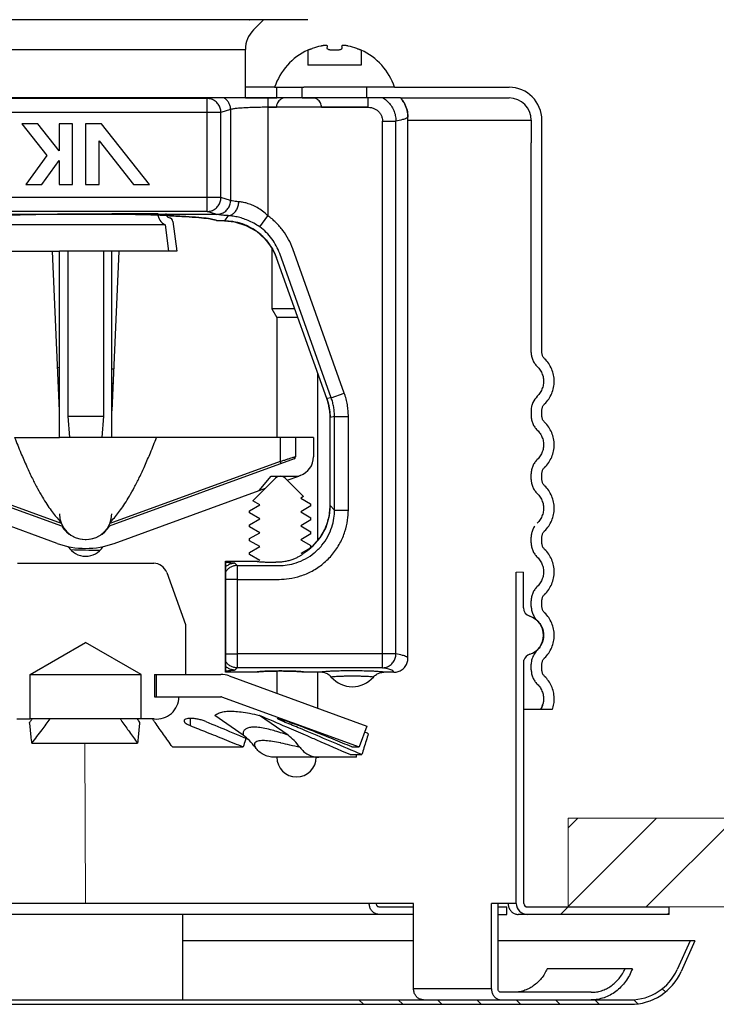
# Model space of a CAD drawing. Units: inches. Extents: x 11.2 to 19, y 2.7 to 13.7.
# Drawn here: x 15.5 to 17, y 5.9 to 8.2 of the extents above; entities that cross this region are included whole.
import ezdxf

# ---------------------------------------------------------------- set-up
doc = ezdxf.new("R2010")
doc.units = ezdxf.units.IN
doc.header["$LTSCALE"] = 1.21
doc.header["$MEASUREMENT"] = 0
doc.layers.get('0').update_dxf_attribs({"linetype": 'CONTINUOUS'})
doc.layers.add('Hatch', color=6, linetype='CONTINUOUS', lineweight=15)

msp = doc.modelspace()

# ---------------------------------------------------------------- hatches: boundary and pattern name
at = {"lineweight": 0}
h = msp.add_hatch(dxfattribs=at)
h.set_pattern_fill('ANSI31', color=256, style=0)
h.set_pattern_definition([(45, (5e-05, -0.28566), (-0.08838835, 0.08838835), [])])
h.paths.add_polyline_path([(16.7006, 6.1607), (17.7893, 6.1607), (17.7893, 6.3608), (16.7006, 6.3608)])

# ---------------------------------------------------------------- linework, layer by layer
for p, q in [((16.1152, 8.1566), (15.2148, 8.1566)), ((15.9835, 8.1561), (15.9844, 8.1566)), ((16.1152, 8.1566), (15.9842, 8.1566)), ((15.9929, 8.1339), (16.0153, 8.1566)), ((15.9929, 8.1339), (16.004, 8.1451)), ((16.0039, 8.1455), (16.004, 8.1451)), ((15.2558, 8.0897), (15.9746, 8.0897)), ((15.9746, 8.0046), (15.9746, 8.0897)), ((15.9746, 7.9806), (15.9746, 8.0897)), ((15.9746, 8.0046), (15.9746, 8.0897)), ((15.9746, 7.9806), (15.9746, 8.0897)), ((16.1152, 8.0864), (16.1145, 8.0879)), ((16.1152, 8.0883), (16.1152, 8.0546)), ((16.2352, 8.0883), (16.2352, 8.0546)), ((16.2352, 8.0546), (16.1152, 8.0546)), ((16.0402, 8.0046), (15.9746, 8.0046)), ((15.9746, 7.9806), (15.9746, 8.0046)), ((15.9746, 7.9806), (15.9746, 8.0046)), ((16.0402, 8.0046), (15.9746, 8.0046)), ((16.0402, 8.0046), (16.0452, 8.0046)), ((16.0452, 7.9806), (16.0452, 8.0046)), ((16.0452, 8.0046), (16.1027, 8.0046)), ((16.1027, 7.9806), (16.1027, 8.0046)), ((16.1027, 8.0046), (16.1062, 8.0046)), ((16.2477, 8.0046), (16.1062, 8.0046)), ((16.2477, 7.9806), (16.2477, 8.0046)), ((16.3102, 8.0046), (16.2477, 8.0046)), ((16.3102, 8.0046), (16.5677, 8.0046)), ((16.3235, 7.9806), (14.9069, 7.9806)), ((15.889, 7.9792), (15.3414, 7.9792)), ((15.6152, 7.9806), (15.6152, 7.9802)), ((15.8936, 7.9806), (15.889, 7.9792)), ((15.889, 7.7251), (15.889, 7.9792)), ((15.9746, 7.9806), (16.0452, 7.9806)), ((16.0452, 7.9806), (15.9746, 7.9806)), ((16.0251, 7.9806), (16.0251, 7.7156)), ((16.1027, 7.9806), (16.0452, 7.9806)), ((16.1027, 7.9806), (16.1127, 7.9806)), ((16.1127, 7.9806), (16.1342, 7.9806)), ((16.2477, 7.9806), (16.2442, 7.9806)), ((16.3235, 7.9806), (16.2477, 7.9806)), ((16.2511, 7.9595), (16.2511, 7.9806)), ((16.3235, 7.9806), (16.5677, 7.9806)), ((15.9414, 7.9544), (15.9197, 7.948)), ((15.9414, 7.9544), (15.9414, 7.7499)), ((16.2511, 7.9595), (16.0251, 7.9595)), ((16.0251, 7.9595), (16.0443, 7.9595)), ((16.146, 7.9595), (16.2511, 7.9595)), ((15.9197, 7.948), (15.3106, 7.948)), ((15.9197, 7.7563), (15.9197, 7.948)), ((16.3402, 6.72), (16.3402, 7.938)), ((16.3402, 7.9306), (16.6177, 7.9306)), ((16.6177, 7.9306), (16.6177, 7.8796)), ((16.6417, 7.4082), (16.6417, 7.9306)), ((15.5074, 7.9227), (15.4717, 7.9227)), ((15.4717, 7.9227), (15.5279, 7.8512)), ((15.5557, 7.8613), (15.5074, 7.9227)), ((15.586, 7.9227), (15.5557, 7.9227)), ((15.5557, 7.9227), (15.5557, 7.8613)), ((15.586, 7.7857), (15.586, 7.9227)), ((15.6509, 7.9227), (15.6152, 7.9227)), ((15.6152, 7.9227), (15.6152, 7.7857)), ((15.7587, 7.7857), (15.6509, 7.9227)), ((16.2831, 6.6986), (16.2831, 7.9286)), ((16.2831, 7.9286), (16.3132, 7.9286)), ((16.3132, 6.7298), (16.3132, 7.9286)), ((15.6455, 7.8842), (15.723, 7.7857)), ((15.6455, 7.7857), (15.6455, 7.8842)), ((16.6176, 7.4082), (16.6177, 7.8796)), ((15.5279, 7.8512), (15.4808, 7.7857)), ((15.5165, 7.7857), (15.5557, 7.8402)), ((15.5557, 7.8402), (15.5557, 7.7857)), ((15.4808, 7.7857), (15.5165, 7.7857)), ((15.5557, 7.7857), (15.586, 7.7857)), ((15.6152, 7.7857), (15.6455, 7.7857)), ((15.723, 7.7857), (15.7587, 7.7857)), ((15.9197, 7.7563), (15.3106, 7.7563)), ((15.9414, 7.7499), (15.9197, 7.7563)), ((15.3215, 7.7192), (15.9089, 7.7192)), ((15.889, 7.7251), (15.3414, 7.7251)), ((15.6742, 7.7207), (15.7777, 7.7207)), ((15.9106, 7.7187), (15.889, 7.7251)), ((15.9357, 7.7158), (15.9273, 7.7038)), ((16.0069, 7.6903), (16.0251, 7.7156)), ((15.5562, 7.6951), (15.4362, 7.6951)), ((15.7942, 7.6951), (15.5524, 7.6951)), ((15.7942, 7.6951), (15.802, 7.6357)), ((15.8114, 7.7024), (15.8202, 7.6357)), ((15.9273, 7.7038), (15.9102, 7.7038)), ((15.9273, 7.7038), (15.9102, 7.7038)), ((15.9273, 7.7038), (15.9273, 7.7038)), ((16.0341, 7.6429), (16.0341, 7.5061)), ((16.1972, 7.3163), (16.0811, 7.6413)), ((15.4283, 7.6357), (15.5562, 7.6357)), ((15.5562, 7.2771), (15.5407, 7.6357)), ((15.5562, 7.2168), (15.5562, 7.6357)), ((15.802, 7.6357), (15.5562, 7.6357)), ((15.5752, 7.6357), (15.5752, 7.2644)), ((15.6552, 7.6357), (15.6552, 7.2644)), ((15.6742, 7.2168), (15.6742, 7.6357)), ((15.6897, 7.6357), (15.6742, 7.2771)), ((15.8202, 7.6357), (15.802, 7.6357)), ((16.158, 7.3041), (16.0448, 7.621)), ((16.158, 7.3041), (16.0448, 7.6209)), ((16.1678, 7.3058), (16.0518, 7.6308)), ((16.0858, 7.5061), (16.0341, 7.5061)), ((16.0341, 7.5061), (16.0451, 7.487)), ((16.0451, 7.487), (16.0451, 7.2168)), ((16.0926, 7.487), (16.0451, 7.487)), ((16.1371, 7.3625), (16.1371, 6.9848)), ((16.1678, 7.3058), (16.1972, 7.3163)), ((16.1678, 7.3058), (16.158, 7.3041)), ((16.158, 7.3041), (16.158, 7.3041)), ((16.6417, 7.2782), (16.6417, 7.2784)), ((16.6417, 7.2653), (16.6417, 7.2782)), ((15.5752, 7.2644), (15.6552, 7.2644)), ((15.5752, 7.2644), (15.5788, 7.2168)), ((15.6552, 7.2644), (15.6515, 7.2168)), ((16.1652, 7.0635), (16.1652, 7.2621)), ((16.1652, 7.2621), (16.1653, 7.2621)), ((16.1751, 7.2638), (16.1653, 7.2621)), ((16.1653, 7.0635), (16.1653, 7.2621)), ((16.1751, 7.0536), (16.1751, 7.2638)), ((16.1751, 7.2638), (16.2063, 7.2638)), ((16.2063, 7.0536), (16.2063, 7.2638)), ((15.4555, 7.2168), (15.5562, 7.2168)), ((15.7748, 7.2168), (15.5562, 7.2168)), ((16.0451, 7.2168), (15.7748, 7.2168)), ((16.0527, 7.2168), (16.0451, 7.2168)), ((16.0527, 7.2168), (16.0527, 7.1624)), ((16.0877, 7.2168), (16.0527, 7.2168)), ((16.0877, 7.2168), (16.0877, 7.1733)), ((16.1277, 7.2168), (16.0877, 7.2168)), ((16.1277, 7.2168), (16.1277, 7.1733)), ((15.5618, 7.0172), (15.146, 7.1686)), ((15.5607, 7.023), (15.1777, 7.1624)), ((16.0844, 7.1686), (15.6685, 7.0172)), ((16.0527, 7.1624), (15.6696, 7.023)), ((16.0527, 7.1624), (16.0544, 7.1577)), ((16.6176, 7.1354), (16.6176, 7.1353)), ((16.6177, 7.1224), (16.6177, 7.1353)), ((16.6417, 7.1353), (16.6417, 7.1354)), ((16.6417, 7.1224), (16.6417, 7.1353)), ((15.9913, 7.0742), (16.0426, 7.1254)), ((16.0054, 7.0973), (16.0327, 7.1298)), ((16.0327, 7.1298), (16.0947, 7.1298)), ((16.1051, 7.0841), (16.0638, 7.1254)), ((16.0688, 7.1204), (16.0947, 7.1298)), ((16.0981, 7.131), (16.0947, 7.1298)), ((15.5511, 6.9786), (15.225, 7.0973)), ((15.6793, 6.9786), (16.0054, 7.0973)), ((16.0054, 7.0973), (16.0196, 7.1025)), ((16.0072, 7.065), (15.9913, 7.0742)), ((16.1051, 7.0841), (16.0992, 7.0806)), ((16.0992, 7.0806), (16.1214, 7.0678)), ((16.1222, 7.067), (16.1214, 7.0678)), ((16.1222, 7.0627), (16.1222, 7.067)), ((15.9842, 7.0517), (16.0072, 7.065)), ((15.9842, 7.047), (15.9842, 7.0517)), ((16.0072, 7.0337), (15.9842, 7.047)), ((16.1222, 7.0627), (16.0992, 7.0494)), ((16.0992, 7.0494), (16.1222, 7.0361)), ((16.1221, 7.0626), (16.1222, 7.0628)), ((16.1652, 7.0635), (16.1653, 7.0635)), ((16.1751, 7.0536), (16.1653, 7.0635)), ((16.1751, 7.0536), (16.2063, 7.0536)), ((15.9842, 7.0205), (16.0072, 7.0337)), ((16.1222, 7.0314), (16.0992, 7.0181)), ((16.1222, 7.0314), (16.1222, 7.0361)), ((15.9842, 7.0158), (15.9842, 7.0205)), ((16.0072, 7.0025), (15.9842, 7.0158)), ((15.9842, 6.9892), (16.0072, 7.0025)), ((16.0992, 7.0181), (16.1222, 7.0048)), ((16.1222, 7.0002), (16.0992, 6.9869)), ((16.1222, 7.0002), (16.1222, 7.0048)), ((15.6142, 6.9874), (15.6162, 6.9874)), ((15.9842, 6.9845), (15.9842, 6.9892)), ((16.0072, 6.9712), (15.9842, 6.9845)), ((16.0992, 6.9869), (16.1222, 6.9736)), ((16.6176, 6.9925), (16.6176, 6.9924)), ((16.6177, 6.9796), (16.6177, 6.9924)), ((16.6417, 6.9924), (16.6417, 6.9925)), ((16.6417, 6.9796), (16.6417, 6.9924)), ((15.9842, 6.958), (16.0072, 6.9712)), ((15.9842, 6.9533), (15.9842, 6.958)), ((16.1222, 6.9689), (16.0992, 6.9556)), ((16.1222, 6.9689), (16.1222, 6.9736)), ((15.4621, 6.9337), (15.7683, 6.9337)), ((15.9302, 6.6887), (15.9302, 6.9387)), ((15.9302, 6.9387), (16.0002, 6.9387)), ((15.9302, 6.9387), (16.0002, 6.9387)), ((15.9302, 6.9386), (15.9302, 6.6887)), ((15.9512, 6.9339), (15.9563, 6.9288)), ((16.0072, 6.94), (15.9842, 6.9533)), ((15.7977, 6.9132), (15.8402, 6.7963)), ((15.9563, 6.9288), (15.9563, 6.6986)), ((15.9563, 6.9288), (16.0503, 6.9288)), ((15.9563, 6.8976), (15.9302, 6.8976)), ((15.9563, 6.8976), (16.0503, 6.8976)), ((16.6176, 6.8496), (16.6176, 6.8496)), ((16.6177, 6.8367), (16.6177, 6.8496)), ((16.6417, 6.8496), (16.6417, 6.8496)), ((16.6417, 6.8367), (16.6417, 6.8496)), ((15.8402, 6.7963), (15.8402, 6.6837)), ((15.4902, 6.6837), (15.6152, 6.7559)), ((15.7402, 6.6837), (15.6152, 6.7559)), ((15.9302, 6.7298), (15.9563, 6.7298)), ((16.3132, 6.7298), (15.9563, 6.7298)), ((15.9563, 6.6986), (15.9512, 6.6935)), ((16.2831, 6.6986), (15.9563, 6.6986)), ((16.0451, 6.6914), (16.0451, 6.6415)), ((16.6177, 6.7073), (16.6177, 6.7067)), ((16.6177, 6.6939), (16.6177, 6.7067)), ((16.6417, 6.7067), (16.6417, 6.7068)), ((16.6417, 6.6939), (16.6417, 6.7067)), ((15.4902, 6.5837), (15.4902, 6.6837)), ((15.4902, 6.6837), (15.7402, 6.6837)), ((15.7402, 6.5837), (15.7402, 6.6837)), ((15.7702, 6.6837), (15.7702, 6.6334)), ((15.7702, 6.6837), (15.7747, 6.6837)), ((15.7747, 6.6334), (15.7747, 6.6837)), ((15.7747, 6.6837), (15.8402, 6.6837)), ((15.8402, 6.6837), (15.9193, 6.6837)), ((16.0002, 6.6887), (15.9302, 6.6887)), ((15.9381, 6.6804), (16.2477, 6.5677)), ((16.1442, 6.6887), (16.1062, 6.6887)), ((16.1371, 6.6887), (16.1371, 6.608)), ((16.3089, 6.6887), (16.2862, 6.6887)), ((15.7702, 6.6334), (15.8249, 6.6334)), ((15.8249, 6.6334), (15.9193, 6.6337)), ((15.921, 6.6334), (16.2306, 6.5207)), ((16.6384, 6.6046), (16.6012, 6.6046)), ((16.6402, 6.6046), (16.6384, 6.6046)), ((16.6402, 6.6046), (16.6437, 6.6166)), ((16.665, 6.6046), (16.6402, 6.6046)), ((15.4602, 6.5837), (15.4902, 6.5837)), ((15.7402, 6.5837), (15.4902, 6.5837)), ((15.7695, 6.5837), (15.7402, 6.5837)), ((15.8505, 6.5849), (15.8505, 6.5686)), ((15.9698, 6.5469), (15.9055, 6.5916)), ((16.0705, 6.5469), (16.0062, 6.5916)), ((16.0602, 6.5813), (16.0602, 6.5777)), ((16.2477, 6.5677), (16.2306, 6.5207)), ((16.246, 6.5683), (16.2472, 6.5665)), ((15.4943, 6.5292), (15.732, 6.5292)), ((15.8104, 6.5207), (15.9696, 6.5207)), ((16.2144, 6.5207), (16.2306, 6.5207)), ((16.14, 6.4975), (16.0393, 6.4975)), ((16.2243, 6.4975), (16.1401, 6.4975)), ((16.21, 6.5034), (16.2366, 6.5034)), ((16.2243, 6.4975), (16.2243, 6.5034)), ((16.9276, 6.1437), (16.9276, 6.1607)), ((15.8338, 5.9517), (15.8338, 6.1437))]:
    msp.add_line(p, q)
at = {"color": 7, "linetype": 'Continuous'}
for p, q in [((16.5841, 6.1687), (16.5841, 6.9139)), ((16.6003, 6.8337), (16.6003, 6.9139)), ((16.6011, 6.1687), (16.6011, 6.7157)), ((16.353, 6.1687), (14.8772, 6.1687)), ((16.2761, 6.1607), (16.353, 6.1607)), ((16.353, 5.9767), (16.353, 6.1687)), ((16.528, 5.9767), (16.528, 6.1687)), ((16.5841, 6.1687), (16.528, 6.1687)), ((16.543, 5.9767), (16.543, 6.1687)), ((16.543, 6.1607), (16.5628, 6.1607)), ((16.5628, 6.1437), (16.5628, 6.1607)), ((16.6091, 6.1607), (16.9276, 6.1607)), ((16.353, 6.1437), (14.8772, 6.1437)), ((16.543, 6.1437), (16.5628, 6.1437)), ((16.9276, 6.1437), (16.5886, 6.1437)), ((16.353, 6.0847), (15.8339, 6.0847)), ((16.986, 6.0847), (16.543, 6.0847)), ((16.975, 6.0847), (16.9459, 6.0198)), ((16.986, 6.0847), (16.9551, 6.0157)), ((16.8452, 6.0217), (16.6538, 6.0217)), ((16.528, 5.9767), (16.353, 5.9767)), ((16.7526, 5.9687), (16.55, 5.9687)), ((14.381, 5.9517), (16.841, 5.9517)), ((14.381, 5.9417), (16.841, 5.9417))]:
    msp.add_line(p, q, dxfattribs=at)
at = {"lineweight": 0}
for p, q in [((16.6003, 6.9139), (16.5841, 6.9139)), ((15.6151, 6.1687), (15.6131, 6.5292))]:
    msp.add_line(p, q, dxfattribs=at)
at = {"color": 2, "linetype": 'Continuous'}
for p, q in [((16.7005, 6.1607), (16.6835, 6.1437)), ((16.9276, 6.1469), (16.9245, 6.1437))]:
    msp.add_line(p, q, dxfattribs=at)
for points in [[(15.9273, 7.7038), (15.9501, 7.7016), (15.9758, 7.6939), (15.9993, 7.6809), (16.0194, 7.6631), (16.0353, 7.6414), (16.0448, 7.6209)], [(16.158, 7.3041), (16.1617, 7.2916), (16.1646, 7.2748), (16.1652, 7.2621)], [(16.1652, 7.0635), (16.1631, 7.0405), (16.1553, 7.0146), (16.1421, 6.9911), (16.1242, 6.9709), (16.1062, 6.9574)]]:
    msp.add_lwpolyline(points)
at = {"lineweight": 0}
msp.add_lwpolyline([(16.7006, 6.1607), (17.7893, 6.1607), (17.7893, 6.3608), (16.7006, 6.3608)], close=True, dxfattribs=at)
for centre, radius, start, end in [((16.0371, 8.0897), 0.0625, 135, 180), ((16.0371, 8.0897), 0.0625, 135, 180), ((16.1752, 7.9591), 0.1424, 114.9117, 161.3959), ((16.1752, 7.9591), 0.1415, 102.6513, 110.6864), ((16.1752, 7.9591), 0.1292, 87.338, 92.662), ((16.1752, 7.9591), 0.1415, 69.3136, 77.3487), ((16.1752, 7.9591), 0.1424, 18.6041, 65.0883), ((16.5677, 7.9306), 0.074, 0, 90), ((16.5677, 7.9306), 0.05, 0, 90), ((15.8057, 7.7207), 0.028, 180, 245.7866), ((15.8057, 7.7207), 0.01, 180, 257.8704), ((15.8015, 7.7011), 0.01, 7.5, 77.8704), ((16.0827, 7.1733), 0.005, 290, 0), ((16.0827, 7.1733), 0.045, 290, 0), ((16.0532, 7.1148), 0.015, 45, 135), ((15.6142, 7.0454), 0.058, 180, 270), ((15.6162, 7.0454), 0.058, 270, 0), ((15.6152, 7.0498), 0.0625, 211.3832, 328.6168), ((15.6152, 7.1548), 0.1875, 250, 290), ((15.6152, 6.9955), 0.0459, 211.6083, 327.9559), ((15.7683, 6.9025), 0.0312, 20, 90), ((15.9193, 6.6287), 0.055, 70, 90), ((16.2152, 6.7187), 0.0625, 220.8277, 319.1724), ((15.7747, 6.6337), 0.0503, 264.0954, 359.6563), ((15.9193, 6.6287), 0.005, 70, 90), ((16.0897, 6.4975), 0.0444, 180, 0)]:
    msp.add_arc(centre, radius, start, end)
at = {"color": 7, "linetype": 'Continuous'}
for centre, radius, start, end in [((16.6203, 6.8337), 0.02, 180, 252.0798), ((16.6003, 6.7719), 0.045, 287.9202, 72.0798), ((16.6203, 6.71), 0.02, 107.9202, 163.6642), ((16.6091, 6.1687), 0.025, 180, 270), ((16.6091, 6.1687), 0.008, 180, 270), ((16.841, 6.0667), 0.115, 270, 335.8917), ((16.841, 6.0667), 0.125, 270, 335.8917)]:
    msp.add_arc(centre, radius, start, end, dxfattribs=at)
for points, start_tangent, end_tangent in [([(16.1252, 8.0916), (16.1225, 8.0906), (16.1201, 8.0897), (16.118, 8.089), (16.1165, 8.0885), (16.1155, 8.0882)], (-0.935528, -0.353252), (-0.946171, -0.323666)), ([(16.1592, 8.0972), (16.1589, 8.0978), (16.1582, 8.0982), (16.1571, 8.0985), (16.1558, 8.0986), (16.1544, 8.0986), (16.1529, 8.0986), (16.1515, 8.0985), (16.1502, 8.0983), (16.1487, 8.0981), (16.1472, 8.0979), (16.1457, 8.0976), (16.1442, 8.0972)], (0, 1), (-0.975721, -0.219017)), ([(16.1692, 8.0882), (16.1667, 8.0882), (16.1643, 8.0885), (16.1622, 8.089), (16.1606, 8.0897), (16.1595, 8.0906), (16.1592, 8.0972)], (-0.998921, -0.046443), (0, 1)), ([(16.1912, 8.0972), (16.1908, 8.0906), (16.1898, 8.0897), (16.1882, 8.089), (16.1861, 8.0885), (16.1837, 8.0882), (16.1812, 8.0882)], (0, -1), (-0.998921, 0.046443)), ([(16.2062, 8.0972), (16.2037, 8.0978), (16.2013, 8.0982), (16.1991, 8.0984), (16.1971, 8.0986), (16.1954, 8.0986), (16.1941, 8.0986), (16.1931, 8.0985), (16.1923, 8.0983), (16.1917, 8.098), (16.1913, 8.0976), (16.1912, 8.0972)], (-0.975721, 0.219017), (0, -1)), ([(16.2349, 8.0882), (16.2339, 8.0885), (16.2323, 8.089), (16.2303, 8.0897), (16.2278, 8.0906), (16.2252, 8.0916)], (-0.9462, 0.323583), (-0.935528, 0.353252)), ([(16.2352, 8.0882), (16.2349, 8.0882)], (0, -1), (-0.9462, 0.323583)), ([(15.5399, 7.9806), (15.5793, 7.9803), (15.6152, 7.9802)], (0.999947, -0.01029), (1, -0.000002)), ([(15.6904, 7.9806), (15.6511, 7.9803), (15.6152, 7.9802)], (-0.999947, -0.01029), (-1, -0.000002)), ([(15.9197, 7.948), (15.9182, 7.9576), (15.9137, 7.9663), (15.9069, 7.9732), (15.8984, 7.9776), (15.889, 7.9792)], (-0.008962, 0.99996), (-0.999958, 0.009215)), ([(15.9414, 7.9544), (15.9404, 7.9621), (15.9375, 7.9693), (15.933, 7.9756), (15.9271, 7.9806)], (-0.008962, 0.99996), (-0.836011, 0.548712)), ([(16.0602, 7.9806), (16.0545, 7.9775), (16.05, 7.9737), (16.0469, 7.9693), (16.0449, 7.9645), (16.0443, 7.9595)], (-0.915625, -0.402034), (0, -1)), ([(16.146, 7.9595), (16.1454, 7.9646), (16.1435, 7.9694), (16.1403, 7.9737), (16.1358, 7.9775), (16.1302, 7.9806)], (0, 1), (-0.915625, 0.402034)), ([(16.2847, 7.9806), (16.2944, 7.9729), (16.3023, 7.9634), (16.3082, 7.9526), (16.3119, 7.9409), (16.3132, 7.9286)], (0.839023, -0.544096), (0.006551, -0.999979)), ([(16.3402, 7.938), (16.3397, 7.9458), (16.3382, 7.9534), (16.3359, 7.9609), (16.3326, 7.9679), (16.3284, 7.9745), (16.3235, 7.9806)], (0.000001, 1), (-0.680005, 0.733207)), ([(16.3235, 7.9806), (16.3326, 7.9679), (16.3382, 7.9534), (16.3402, 7.938)], (0.680004, -0.733209), (0, -1)), ([(16.0251, 7.9595), (16.0085, 7.9594), (15.9924, 7.959), (15.9773, 7.9584), (15.9642, 7.9576), (15.9535, 7.9567), (15.9459, 7.9556), (15.9414, 7.9544)], (-1, -0.000012), (-0.926435, -0.376455)), ([(16.2511, 7.9595), (16.2583, 7.9587), (16.2651, 7.9564), (16.2712, 7.9527), (16.2762, 7.9478), (16.28, 7.942), (16.2823, 7.9354), (16.2831, 7.9286)], (1, -0.000213), (0.000099, -1)), ([(16.3402, 7.938), (16.3372, 7.9348), (16.3281, 7.9317), (16.3132, 7.9286)], (-0.0007, -1), (-0.98576, -0.168159)), ([(15.889, 7.7251), (15.8984, 7.7267), (15.9069, 7.7311), (15.9137, 7.738), (15.9182, 7.7467), (15.9197, 7.7563)], (0.999958, 0.009215), (0.008962, 0.99996)), ([(15.9106, 7.7187), (15.9201, 7.7203), (15.9286, 7.7247), (15.9354, 7.7316), (15.9398, 7.7403), (15.9414, 7.7499)], (0.999958, 0.009215), (0.008962, 0.99996)), ([(15.9357, 7.7158), (15.943, 7.7176), (15.9496, 7.7221), (15.9549, 7.729), (15.9584, 7.7376), (15.9598, 7.747)], (0.999057, 0.043421), (0.025763, 0.999668)), ([(15.9598, 7.747), (15.9514, 7.7479), (15.9452, 7.7488), (15.9414, 7.7499)], (-0.996313, 0.085798), (-0.926459, 0.376396)), ([(16.0251, 7.7156), (16.0129, 7.7261), (16.0009, 7.734), (15.9895, 7.7397), (15.9782, 7.7436), (15.9681, 7.746), (15.9598, 7.747)], (-0.71426, 0.699881), (-0.996317, 0.085749)), ([(15.9102, 7.7038), (15.9054, 7.7065), (15.8919, 7.7091), (15.8701, 7.7115), (15.8405, 7.7137), (15.8042, 7.7156), (15.7621, 7.7171), (15.7157, 7.7182), (15.6662, 7.7189), (15.6152, 7.7192), (15.5642, 7.7189), (15.5147, 7.7182), (15.4682, 7.7171), (15.4262, 7.7156), (15.3899, 7.7137), (15.3603, 7.7115), (15.3384, 7.7091), (15.3249, 7.7065), (15.3202, 7.7038)], (-0.105202, 0.994451), (-0.105202, -0.994451)), ([(15.797, 7.7159), (15.8042, 7.7156), (15.8405, 7.7137), (15.8701, 7.7115), (15.8919, 7.7091), (15.9054, 7.7065), (15.9102, 7.7038)], (0.999166, -0.040835), (0.105202, -0.994451)), ([(15.9357, 7.7158), (15.9243, 7.7167), (15.9158, 7.7176), (15.9106, 7.7187)], (-0.998022, 0.062872), (-0.958699, 0.284424)), ([(16.0069, 7.6903), (15.9936, 7.6987), (15.9805, 7.7051), (15.968, 7.7096), (15.9558, 7.7129), (15.9447, 7.7148), (15.9357, 7.7158)], (-0.812935, 0.582354), (-0.996893, 0.07877)), ([(16.0811, 7.6413), (16.0717, 7.6625), (16.059, 7.6825), (16.0433, 7.7003), (16.0251, 7.7156)], (-0.33644, 0.941705), (-0.812941, 0.582346)), ([(16.0448, 7.6209), (16.037, 7.6384), (16.0266, 7.6545), (16.0139, 7.6688), (15.9992, 7.681), (15.9827, 7.6908), (15.965, 7.6979), (15.9463, 7.7023), (15.9273, 7.7038)], (-0.33649, 0.941687), (-1, 0.000164)), ([(15.932, 7.7037), (15.9273, 7.7038)], (-0.999305, 0.037285), (-1, -0.000399)), ([(15.951, 7.7015), (15.932, 7.7037)], (-0.981924, 0.189274), (-0.999305, 0.037285)), ([(15.973, 7.6952), (15.9525, 7.7012), (15.951, 7.7015)], (-0.930719, 0.365736), (-0.981924, 0.189274)), ([(15.9761, 7.6939), (15.973, 7.6952)], (-0.920646, 0.390399), (-0.930719, 0.365736)), ([(16.0192, 7.6634), (16.0185, 7.6642), (15.9992, 7.681), (15.9768, 7.6936), (15.9761, 7.6939)], (-0.676268, 0.736656), (-0.920646, 0.390399)), ([(16.0518, 7.6308), (16.0442, 7.6478), (16.0341, 7.6637), (16.0215, 7.678), (16.0069, 7.6903)], (-0.335936, 0.941885), (-0.812922, 0.582373)), ([(16.0226, 7.6596), (16.0192, 7.6634)], (-0.645161, 0.764047), (-0.676268, 0.736656)), ([(16.0348, 7.6424), (16.0339, 7.6439), (16.0226, 7.6596)], (-0.507274, 0.861785), (-0.645161, 0.764047)), ([(16.6176, 7.4082), (16.6176, 7.4077)], (0, -1), (0.011607, -0.999933)), ([(16.6176, 7.4077), (16.6185, 7.3995), (16.6211, 7.391), (16.6254, 7.3832)], (0.011607, -0.999933), (0.566652, -0.823957)), ([(16.6478, 7.3937), (16.6457, 7.3961), (16.644, 7.3989), (16.6427, 7.4018), (16.642, 7.4049), (16.6417, 7.4082)], (-0.722222, 0.691661), (0, 1)), ([(16.6254, 7.3832), (16.6312, 7.3764)], (0.566652, -0.823957), (0.722208, -0.691676)), ([(16.6312, 7.3764), (16.6379, 7.3682), (16.6426, 7.3587), (16.6451, 7.3484), (16.6454, 7.3432)], (0.722208, -0.691676), (0.000587, -1)), ([(16.6694, 7.3432), (16.668, 7.3572), (16.6637, 7.3706), (16.6569, 7.383), (16.6478, 7.3937)], (-0.000192, 1), (-0.722222, 0.691661)), ([(15.5516, 7.3739), (15.5562, 7.3738)], (0.999742, -0.022719), (0.999742, -0.022713)), ([(15.6742, 7.3711), (15.6784, 7.371)], (0.999742, -0.022715), (0.999742, -0.022721)), ([(15.5534, 7.342), (15.5562, 7.342)], (0.999749, -0.022412), (0.999749, -0.022409)), ([(15.6742, 7.3393), (15.6769, 7.3393)], (0.999749, -0.022411), (0.999749, -0.022414)), ([(16.6454, 7.3432), (16.6451, 7.3379), (16.6426, 7.3276), (16.6379, 7.3181), (16.6312, 7.3099)], (0.000587, -1), (-0.722208, -0.691676)), ([(16.6478, 7.2926), (16.6569, 7.3033), (16.6637, 7.3157), (16.668, 7.3291), (16.6694, 7.3432)], (0.722222, 0.691661), (-0.000192, 1)), ([(16.2063, 7.2638), (16.2062, 7.2705), (16.2057, 7.2772), (16.205, 7.2838), (16.204, 7.2904), (16.2027, 7.297), (16.2012, 7.3035), (16.1993, 7.3099), (16.1972, 7.3163)], (0.000001, 1), (-0.336338, 0.941741)), ([(16.6312, 7.3099), (16.6211, 7.2953), (16.6185, 7.2869), (16.6176, 7.2653)], (-0.566538, -0.824036), (-0.003332, -0.999994)), ([(16.1652, 7.2621), (16.1644, 7.2763), (16.162, 7.2904), (16.158, 7.3041)], (-0.000043, 1), (-0.336296, 0.941756)), ([(16.1608, 7.2954), (16.158, 7.3041)], (-0.266454, 0.963848), (-0.336428, 0.941709)), ([(16.1618, 7.2914), (16.1608, 7.2954)], (-0.234832, 0.972036), (-0.266454, 0.963848)), ([(16.1646, 7.2751), (16.1645, 7.2763), (16.162, 7.2904), (16.1618, 7.2914)], (-0.104123, 0.994564), (-0.234832, 0.972036)), ([(16.1751, 7.2638), (16.175, 7.2692), (16.1746, 7.2745), (16.1741, 7.2798), (16.1733, 7.2851), (16.1722, 7.2903), (16.171, 7.2955), (16.1695, 7.3007), (16.1678, 7.3058)], (0.000119, 1), (-0.336449, 0.941702)), ([(16.6417, 7.2784), (16.642, 7.2814), (16.6427, 7.2845), (16.644, 7.2875), (16.6457, 7.2902), (16.6474, 7.2922)], (0.014187, 0.999899), (0.701092, 0.713071)), ([(16.6474, 7.2922), (16.6478, 7.2926)], (0.701092, 0.713071), (0.722222, 0.691661)), ([(16.1651, 7.2691), (16.1646, 7.2751)], (-0.056011, 0.99843), (-0.104123, 0.994564)), ([(16.1653, 7.2621), (16.1651, 7.2691)], (0.000097, 1), (-0.056011, 0.99843)), ([(16.6176, 7.2653), (16.6185, 7.2566), (16.6211, 7.2481), (16.6254, 7.2403), (16.6312, 7.2335)], (0, -1), (0.722208, -0.691676)), ([(16.6478, 7.2509), (16.6457, 7.2533), (16.644, 7.256), (16.6427, 7.259), (16.642, 7.2621), (16.6417, 7.2653)], (-0.722222, 0.691661), (0, 1)), ([(16.6694, 7.2003), (16.668, 7.2143), (16.6637, 7.2278), (16.6569, 7.2401), (16.6478, 7.2509)], (0.000076, 1), (-0.722222, 0.691661)), ([(16.6312, 7.2335), (16.6379, 7.2254), (16.6426, 7.2159), (16.6451, 7.2056), (16.6454, 7.2004)], (0.722208, -0.691676), (0.001328, -0.999999)), ([(15.4555, 7.2168), (15.4697, 7.1816), (15.4829, 7.1511), (15.4954, 7.1246), (15.5071, 7.1019), (15.5179, 7.0827), (15.528, 7.0665), (15.5375, 7.0527), (15.5466, 7.0409), (15.5557, 7.0306), (15.5594, 7.0267)], (0.361467, -0.932385), (0.70745, -0.706763)), ([(15.671, 7.0267), (15.6751, 7.031), (15.6845, 7.0418), (15.6939, 7.0541), (15.7036, 7.0683), (15.7137, 7.0848), (15.7245, 7.1042), (15.736, 7.1267), (15.7482, 7.1528), (15.7611, 7.1826), (15.7748, 7.2168)], (0.707302, 0.706912), (0.361468, 0.932385)), ([(16.6454, 7.2004), (16.6451, 7.195), (16.6426, 7.1847), (16.6379, 7.1752), (16.6312, 7.1671)], (0.001328, -0.999999), (-0.722208, -0.691676)), ([(16.6478, 7.1497), (16.6569, 7.1605), (16.6637, 7.1728), (16.668, 7.1863), (16.6694, 7.2003)], (0.722222, 0.691661), (0.000076, 1)), ([(16.0833, 7.172), (16.08, 7.1709), (16.0744, 7.1692), (16.0678, 7.1671), (16.0604, 7.1648), (16.0527, 7.1624)], (-0.954622, -0.297821), (-0.954625, -0.29781)), ([(16.0877, 7.1733), (16.0868, 7.173), (16.0842, 7.1722), (16.0833, 7.172)], (-0.954627, -0.297805), (-0.954622, -0.297821)), ([(16.6254, 7.1603), (16.6211, 7.1524), (16.6185, 7.144), (16.6176, 7.1354)], (-0.566538, -0.824036), (-0.002365, -0.999997)), ([(16.6312, 7.1671), (16.6254, 7.1603)], (-0.722208, -0.691676), (-0.566538, -0.824036)), ([(16.6417, 7.1354), (16.642, 7.1385), (16.6427, 7.1416), (16.644, 7.1446), (16.6457, 7.1473), (16.6474, 7.1493)], (0.002983, 0.999996), (0.701128, 0.713036)), ([(16.6474, 7.1493), (16.6478, 7.1497)], (0.701128, 0.713036), (0.722222, 0.691661)), ([(16.6176, 7.1224), (16.6185, 7.1138), (16.6211, 7.1053), (16.6254, 7.0975), (16.6312, 7.0907)], (0, -1), (0.722208, -0.691676)), ([(16.6478, 7.108), (16.6457, 7.1104), (16.644, 7.1131), (16.6427, 7.1161), (16.642, 7.1192), (16.6417, 7.1224)], (-0.722222, 0.691661), (0, 1)), ([(16.6312, 7.0907), (16.6379, 7.0825), (16.6426, 7.073), (16.6451, 7.0627), (16.6454, 7.0575)], (0.722208, -0.691676), (0.002305, -0.999997)), ([(16.6694, 7.0574), (16.668, 7.0715), (16.6637, 7.0849), (16.6569, 7.0973), (16.6478, 7.108)], (0.000076, 1), (-0.722222, 0.691661)), ([(16.0503, 6.9288), (16.0685, 6.9301), (16.0889, 6.9349), (16.1098, 6.9438), (16.1296, 6.9571), (16.1467, 6.9742), (16.16, 6.994), (16.169, 7.0149), (16.1738, 7.0353), (16.1751, 7.0536)], (1, -0.000658), (-0.000659, 1)), ([(16.0503, 6.8976), (16.073, 6.8993), (16.0985, 6.9052), (16.1246, 6.9164), (16.1493, 6.933), (16.1707, 6.9544), (16.1874, 6.9791), (16.1986, 7.0053), (16.2046, 7.0308), (16.2063, 7.0536)], (1, 0.000047), (0.000046, 1)), ([(16.1244, 6.9711), (16.1307, 6.9773), (16.1409, 6.9894), (16.1495, 7.0027), (16.1563, 7.0171), (16.1612, 7.0321), (16.1642, 7.0477), (16.1652, 7.0635)], (0.739656, 0.672985), (0.000013, 1)), ([(16.1557, 7.0155), (16.1596, 7.0261), (16.163, 7.0397), (16.1648, 7.0522), (16.1653, 7.0635)], (0.38329, 0.923628), (-0.000676, 1)), ([(16.6454, 7.0575), (16.6451, 7.0522), (16.6426, 7.0419), (16.6379, 7.0324), (16.6312, 7.0242)], (0.002305, -0.999997), (-0.722208, -0.691676)), ([(16.6478, 7.0069), (16.6569, 7.0176), (16.6637, 7.03), (16.668, 7.0434), (16.6694, 7.0574)], (0.722222, 0.691661), (0.000076, 1)), ([(16.1434, 6.9927), (16.1464, 6.9974), (16.1542, 7.012), (16.1552, 7.0142)], (0.566004, 0.824403), (0.393669, 0.919252)), ([(16.1552, 7.0142), (16.1557, 7.0155)], (0.393669, 0.919252), (0.38329, 0.923628)), ([(16.6254, 7.0174), (16.6211, 7.0096), (16.6185, 7.0012), (16.6176, 6.9925)], (-0.566538, -0.824035), (-0.001401, -0.999999)), ([(16.6417, 6.9925), (16.642, 6.9957), (16.6427, 6.9988), (16.644, 7.0017), (16.6457, 7.0045), (16.6474, 7.0065)], (0.002983, 0.999996), (0.701128, 0.713036)), ([(16.6474, 7.0065), (16.6478, 7.0069)], (0.701128, 0.713036), (0.722222, 0.691661)), ([(16.1262, 6.9726), (16.1356, 6.9826), (16.1407, 6.989)], (0.727042, 0.686593), (0.59591, 0.803051)), ([(16.1407, 6.989), (16.1434, 6.9927)], (0.59591, 0.803051), (0.566004, 0.824403)), ([(16.6176, 6.9796), (16.6185, 6.9709), (16.6211, 6.9624), (16.6254, 6.9546), (16.6312, 6.9478)], (0, -1), (0.722208, -0.691676)), ([(16.6478, 6.9651), (16.6457, 6.9676), (16.644, 6.9703), (16.6427, 6.9733), (16.642, 6.9764), (16.6417, 6.9796)], (-0.722222, 0.691661), (0, 1)), ([(15.5818, 6.9646), (15.6472, 6.9631)], (0.999743, -0.022686), (0.999743, -0.022685)), ([(16.1061, 6.9572), (16.1044, 6.9552), (16.1007, 6.9523), (16.0954, 6.949), (16.0888, 6.9456), (16.0811, 6.9424), (16.0724, 6.9396), (16.063, 6.9376), (16.0531, 6.9363), (16.0431, 6.936)], (-0.35716, -0.934043), (-0.999948, 0.010175)), ([(16.1061, 6.9572), (16.1216, 6.9685), (16.1235, 6.9702)], (0.850859, 0.525393), (0.747035, 0.664784)), ([(16.1062, 6.9574), (16.1062, 6.9573), (16.1061, 6.9572)], (-0.357343, -0.933973), (-0.35716, -0.934043)), ([(16.1062, 6.9574), (16.1191, 6.9665)], (0.850242, 0.526392), (0.776681, 0.629895)), ([(16.1191, 6.9665), (16.1209, 6.968)], (0.776681, 0.629895), (0.764848, 0.644211)), ([(16.1223, 6.9692), (16.1244, 6.9711)], (0.754902, 0.655837), (0.739656, 0.672985)), ([(16.1235, 6.9702), (16.1262, 6.9726)], (0.747035, 0.664784), (0.727042, 0.686593)), ([(16.6694, 6.9146), (16.668, 6.9286), (16.6637, 6.9421), (16.6569, 6.9544), (16.6478, 6.9651)], (0.000076, 1), (-0.722222, 0.691661)), ([(15.9302, 6.9362), (15.9388, 6.9357), (15.9453, 6.9351), (15.9495, 6.9345), (15.9512, 6.9339)], (0.99893, -0.046254), (0.706567, -0.707646)), ([(15.9512, 6.9339), (15.9436, 6.9329), (15.9364, 6.9301), (15.9302, 6.9257)], (-0.999996, -0.002739), (-0.737697, -0.675132)), ([(16.0034, 6.9378), (16.0019, 6.938), (16.0002, 6.9386)], (-0.990896, 0.13463), (-0.50757, 0.86161)), ([(16.0002, 6.9386), (16.0019, 6.938), (16.0062, 6.9374), (16.0128, 6.9369), (16.0215, 6.9365), (16.0317, 6.9362), (16.0431, 6.936)], (0.50757, -0.86161), (0.999948, -0.010175)), ([(16.6312, 6.9478), (16.6379, 6.9396), (16.6426, 6.9301), (16.6451, 6.9199), (16.6454, 6.9147)], (0.722208, -0.691676), (0.003279, -0.999995)), ([(15.9563, 6.9288), (15.9487, 6.9278), (15.9415, 6.925), (15.9352, 6.9205), (15.9302, 6.9146)], (-0.999996, -0.002739), (-0.546575, -0.83741)), ([(16.6454, 6.9147), (16.6451, 6.9093), (16.6426, 6.899), (16.6379, 6.8895), (16.6312, 6.8814)], (0.003279, -0.999995), (-0.722208, -0.691676)), ([(16.6478, 6.864), (16.6569, 6.8747), (16.6637, 6.8871), (16.668, 6.9006), (16.6694, 6.9146)], (0.722222, 0.691661), (0.000076, 1)), ([(16.6312, 6.8814), (16.6254, 6.8746), (16.6211, 6.8667), (16.6185, 6.8583), (16.6176, 6.8496)], (-0.722208, -0.691676), (-0.000439, -1)), ([(16.6417, 6.8496), (16.642, 6.8528), (16.6427, 6.8559), (16.644, 6.8589), (16.6457, 6.8616), (16.6474, 6.8636)], (0.002983, 0.999996), (0.701128, 0.713036)), ([(16.6474, 6.8636), (16.6478, 6.864)], (0.701128, 0.713036), (0.722222, 0.691661)), ([(16.6177, 6.8367), (16.6186, 6.828), (16.6212, 6.8195), (16.6255, 6.8117), (16.6312, 6.8049)], (0, -1), (0.722218, -0.691666)), ([(16.6478, 6.8223), (16.6457, 6.8247), (16.644, 6.8274), (16.6427, 6.8304), (16.642, 6.8335), (16.6417, 6.8367)], (-0.722222, 0.691661), (0, 1)), ([(16.6694, 6.7717), (16.668, 6.7858), (16.6637, 6.7992), (16.6569, 6.8116), (16.6478, 6.8223)], (0.000076, 1), (-0.722222, 0.691661)), ([(16.6312, 6.8049), (16.6382, 6.7964), (16.6428, 6.7869), (16.6451, 6.7773), (16.6454, 6.7719)], (0.722218, -0.691666), (0.003769, -0.999993)), ([(16.6454, 6.7719), (16.6453, 6.7682), (16.6439, 6.7602), (16.6416, 6.7535), (16.6386, 6.7478), (16.6352, 6.7429), (16.6312, 6.7385)], (0.003769, -0.999993), (-0.722269, -0.691613)), ([(16.6478, 6.7212), (16.6569, 6.7319), (16.6637, 6.7443), (16.668, 6.7577), (16.6694, 6.7717)], (0.722222, 0.691661), (0.000076, 1)), ([(16.6308, 6.7381), (16.6239, 6.7293), (16.6193, 6.7184), (16.6177, 6.7073)], (-0.712748, -0.70142), (-0.012713, -0.999919)), ([(16.6312, 6.7385), (16.6308, 6.7381)], (-0.722269, -0.691612), (-0.712748, -0.70142)), ([(15.9563, 6.6986), (15.9486, 6.6996), (15.9415, 6.7024), (15.9352, 6.7069), (15.9302, 6.7128)], (-0.999996, 0.002739), (-0.546575, 0.83741)), ([(16.2831, 6.6986), (16.2923, 6.7002), (16.3006, 6.7047), (16.3073, 6.7116), (16.3116, 6.7203), (16.3132, 6.7298)], (0.999867, 0.016301), (0.006711, 0.999977)), ([(16.3089, 6.6887), (16.3186, 6.6902), (16.3273, 6.6947), (16.3342, 6.7016), (16.3387, 6.7103), (16.3402, 6.72)], (1, 0), (0, 1)), ([(16.3402, 6.72), (16.3372, 6.7233), (16.3282, 6.7266), (16.3132, 6.7298)], (-0.000055, 1), (-0.984414, 0.175866)), ([(16.6417, 6.7068), (16.642, 6.7099), (16.6427, 6.7131), (16.644, 6.716), (16.6457, 6.7188), (16.6474, 6.7208)], (0.002983, 0.999996), (0.701128, 0.713036)), ([(16.6474, 6.7208), (16.6478, 6.7212)], (0.701128, 0.713036), (0.722222, 0.691661)), ([(15.9512, 6.6935), (15.9436, 6.6945), (15.9364, 6.6973), (15.9302, 6.7018)], (-0.999996, 0.002739), (-0.737697, 0.675132)), ([(15.9512, 6.6935), (15.9495, 6.6929), (15.9453, 6.6923), (15.9388, 6.6917), (15.9302, 6.6913)], (-0.706572, -0.707641), (-0.99893, -0.046254)), ([(16.1062, 6.6887), (16.1044, 6.6894), (16.0991, 6.6901), (16.0906, 6.6907), (16.0797, 6.6911), (16.0669, 6.6914), (16.0532, 6.6915), (16.0395, 6.6914), (16.0267, 6.6911), (16.0157, 6.6907), (16.0073, 6.6901), (16.002, 6.6894), (16.0002, 6.6887)], (0, 1), (0, -1)), ([(16.0002, 6.6887), (16.002, 6.6894), (16.0073, 6.6901), (16.0157, 6.6907), (16.0267, 6.6911), (16.0395, 6.6914), (16.0532, 6.6915), (16.0669, 6.6914), (16.0797, 6.6911), (16.0906, 6.6907), (16.0991, 6.6901), (16.1044, 6.6894), (16.1062, 6.6887)], (0, 1), (0, -1)), ([(16.1442, 6.6887), (16.1444, 6.6891), (16.1457, 6.6896), (16.1481, 6.69), (16.1522, 6.6905), (16.1584, 6.691), (16.1671, 6.6915), (16.1785, 6.692), (16.1927, 6.6923), (16.2089, 6.6925), (16.2258, 6.6925), (16.2415, 6.6922), (16.2548, 6.6919), (16.2654, 6.6914), (16.2733, 6.6909), (16.2789, 6.6904), (16.2826, 6.69), (16.2848, 6.6895), (16.2859, 6.6891), (16.2862, 6.6887)], (-0.389623, 0.920975), (-0.389579, -0.920993)), ([(16.3089, 6.6887), (16.3061, 6.6921), (16.2975, 6.6954), (16.2831, 6.6986)], (0.045298, 0.998974), (-0.983014, 0.183531)), ([(16.6177, 6.6939), (16.6186, 6.6851), (16.6212, 6.6766), (16.6255, 6.6688), (16.6312, 6.6621)], (0, -1), (0.722215, -0.691668)), ([(16.6478, 6.6794), (16.6457, 6.6818), (16.644, 6.6846), (16.6427, 6.6875), (16.642, 6.6907), (16.6417, 6.6939)], (-0.722222, 0.691661), (0, 1)), ([(16.1679, 6.6779), (16.1612, 6.6837), (16.153, 6.6874), (16.1442, 6.6887)], (-0.653791, 0.756676), (-1, -0.000001)), ([(16.1679, 6.6779), (16.1679, 6.6781), (16.1686, 6.6784), (16.1702, 6.6787), (16.1728, 6.6791), (16.1768, 6.6794), (16.1826, 6.6798), (16.1902, 6.6801), (16.1998, 6.6803), (16.2109, 6.6804), (16.2224, 6.6804), (16.2331, 6.6803), (16.2421, 6.68), (16.2492, 6.6797), (16.2544, 6.6794), (16.258, 6.679), (16.2604, 6.6787), (16.2618, 6.6784), (16.2624, 6.6781), (16.2625, 6.6779)], (-0.653818, 0.756652), (-0.653826, -0.756645)), ([(16.2625, 6.6779), (16.2692, 6.6837), (16.2773, 6.6874), (16.2862, 6.6887)], (0.653791, 0.756676), (1, -0.000001)), ([(16.6694, 6.6289), (16.6694, 6.6311), (16.6676, 6.6446), (16.6633, 6.6574), (16.6566, 6.6692), (16.6478, 6.6794)], (0.000546, 1), (-0.722222, 0.691661)), ([(16.6312, 6.6621), (16.6382, 6.6535), (16.6428, 6.6439), (16.6451, 6.6342), (16.6454, 6.6287)], (0.722215, -0.691668), (-0.003598, -0.999994)), ([(16.6454, 6.6287), (16.6453, 6.625), (16.6438, 6.617), (16.6414, 6.6103), (16.6388, 6.6053)], (-0.003598, -0.999994), (-0.509748, -0.860324)), ([(16.665, 6.6046), (16.6685, 6.6177), (16.6694, 6.6289)], (0.348719, 0.937227), (0.000546, 1)), ([(15.9055, 6.5916), (15.9139, 6.5964), (15.9238, 6.5995), (15.9355, 6.601), (15.9492, 6.601), (15.9652, 6.5995), (15.984, 6.5964), (16.0062, 6.5916)], (0.797599, 0.603188), (0.972736, -0.231915)), ([(16.6388, 6.6053), (16.6384, 6.6046)], (-0.509748, -0.860324), (-0.524314, -0.851525)), ([(15.4893, 6.5759), (15.4934, 6.5813)], (0.604572, 0.79655), (0.60462, 0.796514)), ([(15.4934, 6.5813), (15.4953, 6.5837)], (0.60462, 0.796514), (0.604644, 0.796496)), ([(15.4943, 6.5292), (15.5172, 6.5594), (15.5357, 6.5837)], (0.604632, 0.796505), (0.605458, 0.795877)), ([(15.6931, 6.5837), (15.697, 6.5782), (15.714, 6.5543), (15.732, 6.5292)], (0.581041, -0.813874), (0.580428, -0.814312)), ([(15.731, 6.5837), (15.7366, 6.5759)], (0.580437, -0.814305), (0.580383, -0.814344)), ([(15.7671, 6.5815), (15.7655, 6.5837)], (-0.581004, 0.813901), (-0.581041, 0.813874)), ([(15.8104, 6.5207), (15.7903, 6.5489), (15.7713, 6.5757), (15.7671, 6.5815)], (-0.58037, 0.814353), (-0.581004, 0.813901)), ([(15.8367, 6.5794), (15.8367, 6.5784), (15.8389, 6.5752), (15.8436, 6.5718), (15.8505, 6.5686)], (-0.043295, -0.999062), (0.931192, -0.36453)), ([(15.8857, 6.5777), (15.8775, 6.5807), (15.8685, 6.5829), (15.8597, 6.5844), (15.8518, 6.5849), (15.8451, 6.5846), (15.8401, 6.5833), (15.8372, 6.5812), (15.8367, 6.5794)], (-0.924325, 0.381605), (-0.043295, -0.999062)), ([(16.1101, 6.5468), (16.0676, 6.5652), (16.0062, 6.5916)], (-0.917685, 0.397309), (-0.919058, 0.394123)), ([(16.0602, 6.5777), (16.0534, 6.5807), (16.0487, 6.5829), (16.0465, 6.5844), (16.0465, 6.5847)], (-0.924325, 0.381605), (0.311173, 0.950353)), ([(16.0465, 6.5847), (16.0467, 6.5849), (16.0492, 6.5846), (16.0539, 6.5833), (16.0605, 6.5812), (16.0687, 6.5784), (16.0778, 6.5752), (16.087, 6.5718), (16.0954, 6.5686)], (0.311173, 0.950353), (0.931192, -0.36453)), ([(15.4943, 6.5292), (15.4926, 6.5447), (15.491, 6.5603), (15.4893, 6.5759)], (-0.104907, 0.994482), (-0.104891, 0.994484)), ([(15.7366, 6.5759), (15.7351, 6.5603), (15.7335, 6.5447), (15.732, 6.5292)], (-0.098558, -0.995131), (-0.098569, -0.99513)), ([(15.8505, 6.5686), (15.8873, 6.554), (15.9269, 6.5381), (15.9696, 6.5207)], (0.931192, -0.36453), (0.925167, -0.37956)), ([(15.8857, 6.5777), (15.9392, 6.5555), (15.9683, 6.5432)], (0.924325, -0.381605), (0.921585, -0.388177)), ([(16.0455, 6.5554), (16.0311, 6.5594), (16.0145, 6.563), (16.0002, 6.5648), (15.9885, 6.5648), (15.9794, 6.563), (15.9731, 6.5594), (15.9698, 6.5541), (15.9698, 6.5468)], (-0.956354, 0.292211), (0.214669, -0.976687)), ([(16.0934, 6.5639), (16.0602, 6.5777)], (-0.923034, 0.384718), (-0.924325, 0.381605)), ([(16.2366, 6.5034), (16.1725, 6.5307), (16.1138, 6.5554), (16.0934, 6.5639)], (-0.919777, 0.392441), (-0.923034, 0.384718)), ([(16.2144, 6.5207), (16.1719, 6.5381), (16.1323, 6.554), (16.0954, 6.5686)], (-0.925167, 0.37956), (-0.931192, 0.36453)), ([(15.9683, 6.5432), (15.9798, 6.5384)], (0.921585, -0.388177), (0.921306, -0.388838)), ([(15.9758, 6.5401), (15.9746, 6.5363), (15.9696, 6.5207)], (-0.306828, -0.951765), (-0.30728, -0.951619)), ([(15.997, 6.5193), (15.9836, 6.5351), (15.9698, 6.5469)], (-0.592359, 0.805674), (-0.820585, 0.571525)), ([(16.0546, 6.5295), (16.0537, 6.5297), (16.0354, 6.533), (16.0205, 6.5347), (16.0089, 6.5347), (16.0007, 6.533), (15.996, 6.5296), (15.9949, 6.5249), (15.997, 6.5192)], (-0.978783, 0.2049), (0.500276, -0.865866)), ([(16.0539, 6.5527), (16.0499, 6.554), (16.0455, 6.5554)], (-0.949144, 0.314844), (-0.956354, 0.292211)), ([(16.0705, 6.5468), (16.0539, 6.5527)], (-0.935696, 0.352808), (-0.949144, 0.314844)), ([(16.0976, 6.5193), (16.0842, 6.5351), (16.0705, 6.5469)], (-0.592364, 0.805671), (-0.820569, 0.571547)), ([(16.21, 6.5034), (16.1354, 6.5358), (16.1101, 6.5468)], (-0.917019, 0.398843), (-0.917685, 0.397309)), ([(16.2511, 6.5504), (16.2463, 6.5347), (16.2414, 6.519), (16.2366, 6.5034)], (-0.296128, -0.955148), (-0.296521, -0.955026)), ([(16.2511, 6.5504), (16.2427, 6.554)], (-0.919571, 0.392924), (-0.919687, 0.392652)), ([(16.0394, 6.4975), (16.027, 6.499), (16.0153, 6.5035), (16.0051, 6.5104), (15.997, 6.5193)], (-1, 0), (-0.592671, 0.805445)), ([(16.0976, 6.5192), (16.0747, 6.5249), (16.0546, 6.5295)], (-0.968889, 0.247495), (-0.978783, 0.2049)), ([(16.0976, 6.5193), (16.1057, 6.5104), (16.1159, 6.5035), (16.1276, 6.499), (16.1401, 6.4975)], (0.592654, -0.805457), (1, 0))]:
    msp.add_spline(points, degree=3, dxfattribs=dict(start_tangent=start_tangent, end_tangent=end_tangent))
for points in [[(16.1209, 6.968), (16.121, 6.9681), (16.1212, 6.9683), (16.1214, 6.9684)], [(16.1222, 6.9691), (16.1222, 6.9692), (16.1223, 6.9692), (16.1223, 6.9692)]]:
    msp.add_open_spline(points, degree=3)
for points in [[(16.2761, 6.1437), (16.2688, 6.145), (16.2624, 6.1487), (16.2574, 6.1543), (16.2543, 6.1612), (16.2532, 6.1687)], [(16.2688, 6.1687), (16.2693, 6.1657), (16.2708, 6.1631), (16.2732, 6.1614), (16.2761, 6.1607)], [(16.5657, 6.1687), (16.5668, 6.1612), (16.5699, 6.1543), (16.5749, 6.1487), (16.5813, 6.145), (16.5886, 6.1437)], [(16.6538, 6.0217), (16.6477, 6.0103), (16.6403, 5.9998), (16.6317, 5.9907), (16.6221, 5.983), (16.6117, 5.9768), (16.6007, 5.9724), (16.5893, 5.9696), (16.5776, 5.9687)], [(16.8452, 6.0217), (16.8384, 6.0068), (16.8299, 5.9931), (16.8196, 5.981), (16.808, 5.9707), (16.7952, 5.9626), (16.7815, 5.9566), (16.7672, 5.9529), (16.7526, 5.9517)], [(16.7526, 5.9687), (16.7643, 5.9696), (16.7758, 5.9724), (16.7868, 5.9768), (16.7972, 5.983), (16.8067, 5.9907), (16.8153, 5.9999), (16.8227, 6.0103), (16.8288, 6.0217)], [(16.375, 5.9517), (16.3682, 5.953), (16.362, 5.9565), (16.3572, 5.9621), (16.3541, 5.9691), (16.353, 5.9767)], [(16.528, 5.9767), (16.5291, 5.9691), (16.5322, 5.9621), (16.537, 5.9565), (16.5432, 5.953), (16.55, 5.9517)], [(16.55, 5.9687), (16.5473, 5.9693), (16.545, 5.9711), (16.5435, 5.9737), (16.543, 5.9767)]]:
    msp.add_spline(points, degree=3, dxfattribs=at)
at = {"layer": 'Hatch'}
for p, q in [((16.9195, 5.9695), (16.9124, 5.9766)), ((16.2401, 5.9417), (16.2301, 5.9517)), ((16.3285, 5.9417), (16.3185, 5.9517)), ((16.4169, 5.9417), (16.4069, 5.9517)), ((16.5053, 5.9417), (16.4953, 5.9517)), ((16.5937, 5.9417), (16.5837, 5.9517)), ((16.6821, 5.9417), (16.6721, 5.9517)), ((16.7704, 5.9417), (16.7604, 5.9517)), ((16.8577, 5.9429), (16.8486, 5.952))]:
    msp.add_line(p, q, dxfattribs=at)

doc.saveas('drawing.dxf')
